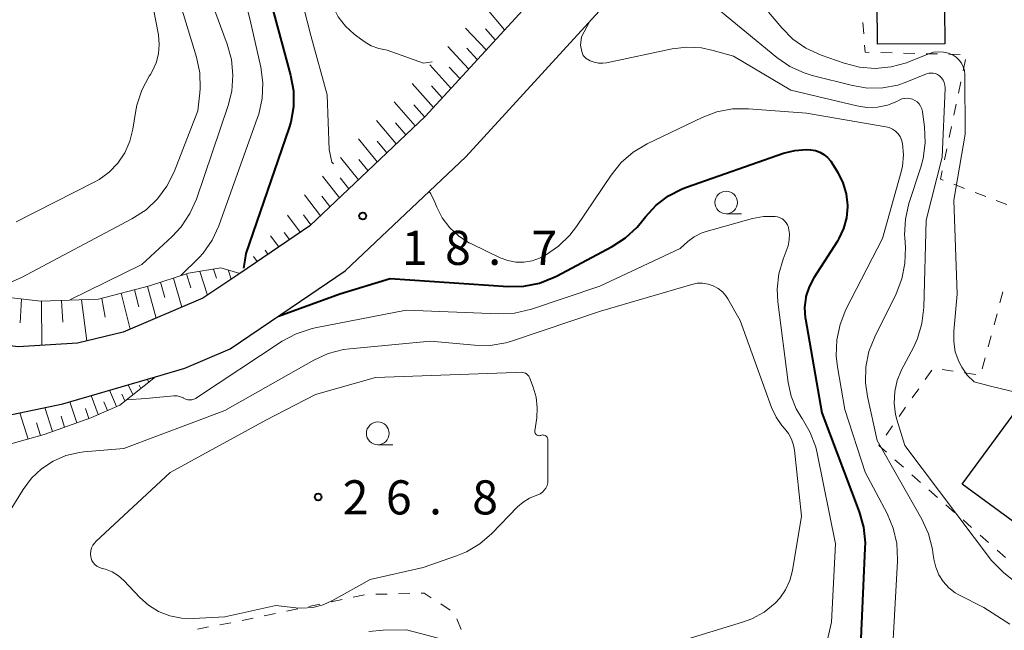
# Model space of a CAD drawing. Units: metres. Extents: x -78000 to -75999, y 39000 to 40270.
# Drawn here: x -77094 to -76985, y 39348 to 39415 of the extents above; entities that cross this region are included whole.
import ezdxf

# ---------------------------------------------------------------- set-up
doc = ezdxf.new("R2010")
doc.units = ezdxf.units.M
for name, color, linetype, lineweight in [('210100_道路縁(街区線)', 7, 'Continuous', 30), ('300100_普通建物', 7, 'Continuous', 30), ('610111_人工斜面(上)', 7, 'Continuous', 30), ('610199_人工斜面(ヒゲ)', 7, 'Continuous', 30), ('630100_植生界', 7, 'Continuous', 30), ('633100_広葉樹林', 7, 'Continuous', 13), ('710100_等高線(計曲線)', 7, 'Continuous', 40), ('710200_等高線(主曲線)', 7, 'Continuous', 13), ('731200_図化機測定による標高点', 7, 'Continuous', 40)]:
    doc.layers.add(name, color=color, linetype=linetype, lineweight=lineweight)
doc.styles.add('Style-WORKING', font='MS Gothic.ttf')

msp = doc.modelspace()

# ---------------------------------------------------------------- linework, layer by layer
at = {"layer": '210100_道路縁(街区線)', "linetype": 'Continuous', "lineweight": 30, "flags": 128}
for points in [[(-77108.41, 39369.08), (-77105.03, 39369.6), (-77101.65, 39370.13), (-77088.82, 39372.81), (-77078.63, 39375.78), (-77075.37, 39376.74), (-77070.4, 39378.85), (-77062.67, 39384.08), (-77057.73, 39387.42), (-77044.49, 39399.97), (-77029.39, 39416.43), (-77025.53, 39419.45), (-77022.12, 39421.41), (-77015.69, 39423.82), (-77007.87, 39425.49), (-77001.79, 39426.19), (-76995.87, 39426.17), (-76990.56, 39425.75), (-76971.01, 39424.24)], [(-77033.66, 39421.07), (-77048.95, 39404.41), (-77061.65, 39392.37), (-77069.35, 39387.15), (-77073.4, 39384.42), (-77082.18, 39380.68), (-77087.19, 39379.48), (-77093.71, 39379.06), (-77102.3, 39380.19), (-77114.43, 39383.66), (-77130.56, 39389.67), (-77146, 39392.94), (-77158.78, 39394.26), (-77167.52, 39393.57), (-77176.93, 39390.31), (-77183.33, 39387.1), (-77186.63, 39385.44), (-77193.57, 39380.54), (-77198.21, 39376.51), (-77203.6, 39371.82), (-77204.09, 39371.67)]]:
    msp.add_lwpolyline(points, dxfattribs=at)
at = {"layer": '300100_普通建物', "linetype": 'Continuous', "lineweight": 30, "flags": 128}
for points in [[(-76999.25, 39421.65), (-76993.66, 39421.69), (-76993.61, 39416.24), (-76991.81, 39416.25), (-76991.78, 39412.4), (-76999.18, 39412.34)], [(-76989.86, 39363.96), (-76983.86, 39372.15), (-76976.4, 39366.69), (-76980.65, 39360.89), (-76982.51, 39362.25), (-76984.26, 39359.86)]]:
    msp.add_lwpolyline(points, close=True, dxfattribs=at)
at = {"layer": '610111_人工斜面(上)', "linetype": 'Continuous', "lineweight": 13, "flags": 128}
for points in [[(-76995.72, 39432.41), (-77002.21, 39432.43), (-77008.95, 39431.66), (-77017.49, 39429.83), (-77024.87, 39427.07), (-77029.4, 39424.4), (-77033.66, 39421.07), (-77048.95, 39404.41), (-77061.65, 39392.37), (-77069.35, 39387.15)], [(-77192.76, 39386.81), (-77188.29, 39391.56), (-77182.07, 39395.42), (-77173.52, 39398.54), (-77165.43, 39400.27), (-77153.6, 39400.3), (-77134.18, 39397.48), (-77124.11, 39393.62), (-77111.58, 39388.43), (-77101.17, 39385.24), (-77091.23, 39384.11), (-77084.88, 39384.3), (-77079.28, 39385.78), (-77074.98, 39387.16), (-77071.41, 39387.76), (-77069.35, 39387.15)], [(-77078.63, 39375.78), (-77082.55, 39372.65), (-77085.71, 39371.27), (-77090.86, 39369.42), (-77104, 39365.78), (-77099.55, 39349.37), (-77099.83, 39346.76)]]:
    msp.add_lwpolyline(points, dxfattribs=at)
at = {"layer": '610199_人工斜面(ヒゲ)', "linetype": 'Continuous', "lineweight": 13, "flags": 128}
for points in [[(-77040.2, 39413.94), (-77042.32, 39416.4)], [(-77042.24, 39411.72), (-77044.51, 39414.12)], [(-77041.23, 39412.83), (-77042.32, 39414.04)], [(-77044.17, 39409.62), (-77046.47, 39412.1)], [(-77043.21, 39410.67), (-77044.35, 39411.89)], [(-77046.11, 39407.51), (-77048.42, 39410.07)], [(-77045.14, 39408.56), (-77046.29, 39409.82)], [(-77048.04, 39405.4), (-77050.38, 39408.04)], [(-77047.07, 39406.46), (-77048.24, 39407.75)], [(-77050.05, 39403.36), (-77052.34, 39406.01)], [(-77049.02, 39404.35), (-77050.19, 39405.69)], [(-77052.13, 39401.4), (-77054.31, 39403.97)], [(-77051.09, 39402.38), (-77052.21, 39403.68)], [(-77054.21, 39399.42), (-77056.27, 39401.93)], [(-77053.17, 39400.41), (-77054.23, 39401.68)], [(-77056.29, 39397.45), (-77058.25, 39399.88)], [(-77055.25, 39398.44), (-77056.25, 39399.67)], [(-77058.37, 39395.47), (-77060.23, 39397.83)], [(-77057.33, 39396.46), (-77058.28, 39397.66)], [(-77060.46, 39393.49), (-77062.22, 39395.77)], [(-77059.42, 39394.49), (-77060.32, 39395.64)], [(-77062.68, 39391.67), (-77064.09, 39393.54)], [(-77061.51, 39392.5), (-77062.33, 39393.58)], [(-77063.87, 39390.87), (-77064.44, 39391.64)], [(-77065.06, 39390.06), (-77065.95, 39391.28)], [(-77066.24, 39389.26), (-77066.56, 39389.7)], [(-77067.43, 39388.45), (-77067.82, 39389)], [(-77075.2, 39387.09), (-77074.74, 39385.56)], [(-77073.72, 39387.37), (-77072.9, 39384.75)], [(-77072.23, 39387.62), (-77071.91, 39386.63)], [(-77070.62, 39387.52), (-77070.28, 39386.52)], [(-77078.05, 39386.17), (-77077.58, 39384.5)], [(-77076.63, 39386.63), (-77075.7, 39383.44)], [(-77082.38, 39384.96), (-77081.39, 39381.02)], [(-77080.93, 39385.34), (-77080.45, 39383.48)], [(-77079.48, 39385.72), (-77078.54, 39382.23)], [(-77093.36, 39384.35), (-77093.49, 39381.71)], [(-77091.17, 39384.11), (-77091.11, 39379.23)], [(-77088.96, 39384.18), (-77088.8, 39381.78)], [(-77086.75, 39384.24), (-77086.17, 39379.72)], [(-77084.53, 39384.39), (-77084.14, 39382.35)], [(-77079.36, 39375.2), (-77079.54, 39375.52)], [(-77082.9, 39372.5), (-77083.67, 39374.31)], [(-77081.09, 39373.82), (-77081.63, 39374.91)], [(-77080.22, 39374.51), (-77080.4, 39374.86)], [(-77087.28, 39370.71), (-77088.04, 39373.04)], [(-77084.92, 39371.62), (-77085.69, 39373.72)], [(-77083.91, 39372.06), (-77084.3, 39373.04)], [(-77081.97, 39373.12), (-77082.31, 39373.86)], [(-77092.64, 39368.93), (-77093.53, 39371.82)], [(-77089.93, 39369.75), (-77090.78, 39372.4)], [(-77085.95, 39371.19), (-77086.32, 39372.31)], [(-77088.61, 39370.23), (-77089, 39371.46)], [(-77091.28, 39369.31), (-77091.72, 39370.71)]]:
    msp.add_lwpolyline(points, dxfattribs=at)
at = {"layer": '630100_植生界', "linetype": 'Continuous', "lineweight": 13}
for p, q in [((-77000.798, 39414.743), (-77000.697, 39413.497)), ((-76998.834, 39411.412), (-76997.585, 39411.384)), ((-76996.335, 39411.356), (-76995.085, 39411.328)), ((-76993.836, 39411.3), (-76992.586, 39411.272)), ((-76991.336, 39411.243), (-76990.087, 39411.215)), ((-76989.515, 39410.649), (-76989.769, 39409.425)), ((-76990.024, 39408.201), (-76990.278, 39406.977)), ((-76990.533, 39405.753), (-76990.788, 39404.53)), ((-76991.042, 39403.306), (-76991.297, 39402.082)), ((-76991.551, 39400.858), (-76991.806, 39399.634)), ((-76990.783, 39396.94), (-76989.616, 39396.494)), ((-76988.448, 39396.048), (-76987.28, 39395.601)), ((-76986.113, 39395.155), (-76984.945, 39394.709)), ((-76985.388, 39385.105), (-76985.711, 39383.897)), ((-76986.035, 39382.69), (-76986.359, 39381.483)), ((-76986.683, 39380.275), (-76987.006, 39379.068)), ((-76987.33, 39377.861), (-76987.654, 39376.653)), ((-76993.212, 39376.518), (-76993.931, 39375.495)), ((-76990.841, 39376.396), (-76992.078, 39376.576)), ((-76988.367, 39376.037), (-76989.604, 39376.216)), ((-76994.649, 39374.472), (-76995.367, 39373.449)), ((-76996.086, 39372.426), (-76996.804, 39371.403)), ((-76997.523, 39370.38), (-76998.241, 39369.357)), ((-76997.271, 39366.658), (-76996.333, 39365.831)), ((-76995.396, 39365.003), (-76994.459, 39364.176)), ((-76993.522, 39363.349), (-76992.585, 39362.522)), ((-76991.648, 39361.694), (-76990.711, 39360.867)), ((-76989.774, 39360.04), (-76988.837, 39359.213)), ((-76987.9, 39358.385), (-76986.962, 39357.558)), ((-76986.025, 39356.731), (-76985.088, 39355.904)), ((-77059.301, 39351.04), (-77058.077, 39351.294)), ((-77056.853, 39351.549), (-77055.63, 39351.804)), ((-77054.385, 39351.873), (-77053.135, 39351.9)), ((-77051.885, 39351.928), (-77050.636, 39351.955)), ((-77064.196, 39350.02), (-77062.972, 39350.275)), ((-77061.748, 39350.53), (-77060.525, 39350.785)), ((-77047.238, 39350.807), (-77046.191, 39350.124)), ((-77069.091, 39349.001), (-77067.867, 39349.255)), ((-77066.643, 39349.51), (-77065.42, 39349.765)), ((-77045.472, 39349.171), (-77045.002, 39348.013)), ((-77073.998, 39348.044), (-77072.771, 39348.279)), ((-77071.543, 39348.514), (-77070.315, 39348.748))]:
    msp.add_line(p, q, dxfattribs=at)
at = {"layer": '630100_植生界', "linetype": 'Continuous', "lineweight": 13, "flags": 128}
for points in [[(-77000.595, 39412.251), (-77000.53, 39411.45), (-77000.084, 39411.44)], [(-76992.061, 39398.411), (-76992.25, 39397.5), (-76991.951, 39397.386)], [(-76998.96, 39368.334), (-76999.04, 39368.22), (-76998.208, 39367.485)], [(-77049.386, 39351.983), (-77049.05, 39351.99), (-77048.285, 39351.49)]]:
    msp.add_lwpolyline(points, dxfattribs=at)
at = {"layer": '633100_広葉樹林', "linetype": 'Continuous', "lineweight": 13}
for p, q in [((-77015.83, 39393.69), (-77014.163, 39393.69)), ((-77054.16, 39368.31), (-77052.493, 39368.31))]:
    msp.add_line(p, q, dxfattribs=at)
for centre in [(-77015.83, 39394.94), (-77054.16, 39369.56)]:
    msp.add_circle(centre, 1.25, dxfattribs=at)
at = {"layer": '710100_等高線(計曲線)', "linetype": 'Continuous', "lineweight": 40, "elevation": 20, "flags": 128}
for points in [[(-77064.11, 39454.57), (-77069.4, 39448.27), (-77070.39, 39446.86), (-77071.11, 39445.3), (-77071.58, 39443.5), (-77071.69, 39442.87), (-77071.81, 39441.13), (-77071.64, 39439.39), (-77071.51, 39438.8), (-77066.47, 39419), (-77063.75, 39408.93), (-77063.44, 39407.22), (-77063.44, 39405.47), (-77063.74, 39403.76), (-77063.95, 39403.08), (-77068.66, 39389.34), (-77068.78, 39388.59), (-77068.93, 39387.73)], [(-77020.66, 39396.44), (-77020.2, 39396.62), (-77009.52, 39400.35), (-77008.28, 39400.67), (-77007.01, 39400.76), (-77006.53, 39400.74), (-77006.02, 39400.66), (-77005.53, 39400.48), (-77005.07, 39400.23), (-77004.67, 39399.89), (-77004.33, 39399.5), (-77004.2, 39399.31), (-77003.55, 39398.24), (-77002.99, 39397.1), (-77002.64, 39395.88), (-77002.5, 39394.62), (-77002.5, 39394.46), (-77002.61, 39393.25), (-77002.92, 39392.07), (-77003.44, 39390.97), (-77003.6, 39390.7), (-77006.2, 39386.66), (-77006.71, 39385.68), (-77007.05, 39384.62), (-77007.08, 39384.48), (-77007.2, 39383.38), (-77007.13, 39382.27), (-77007.11, 39382.14), (-77005.31, 39371.81), (-77001.19, 39360.94), (-77000.72, 39359.26), (-77000.55, 39357.52), (-77000.56, 39356.93), (-77001.25, 39342.06)], [(-77065.07, 39382.43), (-77058.32, 39384.89), (-77052.78, 39386.57), (-77039.83, 39385.71), (-77038.09, 39385.75), (-77036.38, 39386.09), (-77034.75, 39386.72), (-77034.49, 39386.85), (-77028.36, 39390.1), (-77026.9, 39391.04), (-77025.62, 39392.23), (-77025.14, 39392.8), (-77024.69, 39393.38), (-77023.54, 39394.63), (-77022.18, 39395.66), (-77020.66, 39396.44)]]:
    msp.add_lwpolyline(points, dxfattribs=at)
at = {"layer": '710200_等高線(主曲線)', "linetype": 'Continuous', "lineweight": 13, "flags": 128}
for points, elevation in [([(-77055.71, 39447.3), (-77056.84, 39444.71), (-77060.81, 39428.09), (-77061.07, 39426.37), (-77061.02, 39424.63), (-77060.84, 39423.56), (-77059.52, 39417.76), (-77059.12, 39416.51), (-77058.51, 39415.35), (-77057.71, 39414.31), (-77056.74, 39413.43), (-77056.61, 39413.34), (-77055.67, 39412.65), (-77054.89, 39412.18), (-77054.03, 39411.86), (-77053.14, 39411.68), (-77049.13, 39410.27), (-77048.19, 39410.4)], 16), ([(-77064.46, 39442.39), (-77065.22, 39440.83), (-77065.7, 39439.15), (-77065.86, 39437.8), (-77066.2, 39431.64), (-77061.53, 39413.29), (-77059.72, 39406.78), (-77059.49, 39400.77), (-77059.23, 39399.36), (-77059.02, 39399.18)], 18), ([(-77072.52, 39431.98), (-77068.2, 39415), (-77067.04, 39409.83), (-77066.81, 39408.11), (-77066.88, 39406.37), (-77067.26, 39404.66), (-77067.39, 39404.27), (-77071.66, 39392.39), (-77072.39, 39390.81), (-77073.38, 39389.38), (-77073.86, 39388.84), (-77075.84, 39386.91)], 22), ([(-77076.18, 39417.82), (-77074.1, 39410.92), (-77073.75, 39409.21), (-77073.7, 39407.47), (-77073.73, 39407.01), (-77073.94, 39405), (-77076.57, 39398.3), (-77077.35, 39396.74), (-77078.39, 39395.34), (-77079.65, 39394.14), (-77081.2, 39393.13), (-77093.34, 39386.69), (-77094.95, 39386.01), (-77096.65, 39385.62), (-77096.86, 39385.59), (-77099, 39385.34), (-77102.88, 39385.99), (-77104.04, 39386.13)], 26), ([(-77018.11, 39417.38), (-77010.26, 39410.89), (-77008.82, 39409.9), (-77007.24, 39409.18), (-77006.36, 39408.91), (-77001.95, 39407.79), (-77000.29, 39407.51), (-76998.61, 39407.53), (-76996.96, 39407.84), (-76995.94, 39408.2), (-76993.79, 39409.07), (-76993.55, 39409.14), (-76993.3, 39409.17), (-76993.06, 39409.16), (-76992.82, 39409.11), (-76992.59, 39409.01)], 14), ([(-77072.47, 39417), (-77070.73, 39412.35), (-77070.26, 39410.67), (-77070.09, 39408.93), (-77070.23, 39407.19), (-77070.62, 39405.62), (-77074.12, 39395.32), (-77074.82, 39393.72), (-77075.79, 39392.27), (-77076.77, 39391.22), (-77080.11, 39388.11), (-77088.04, 39384.24)], 24), ([(-77078.82, 39416.21), (-77078.3, 39413.36), (-77078.2, 39412.32), (-77078.28, 39411.29), (-77078.55, 39410.28), (-77078.98, 39409.33), (-77079.18, 39409), (-77079.3, 39408.82), (-77080.13, 39407.29), (-77080.68, 39405.63), (-77080.83, 39404.85), (-77081.12, 39403), (-77081.44, 39401.67), (-77082, 39400.41), (-77082.76, 39399.27), (-77083.71, 39398.28), (-77084.82, 39397.47)], 28), ([(-77011.16, 39415.88), (-77009.7, 39414.14), (-77008.48, 39412.91), (-77007.06, 39411.91), (-77005.39, 39411.14), (-77002.85, 39410.25), (-77001.17, 39409.81), (-76999.43, 39409.68), (-76997.69, 39409.85), (-76996.01, 39410.31), (-76995.85, 39410.38), (-76993.54, 39411.29), (-76993.01, 39411.45), (-76992.46, 39411.51), (-76991.91, 39411.48), (-76991.37, 39411.35), (-76990.87, 39411.13), (-76990.51, 39410.9), (-76990.19, 39410.6), (-76989.93, 39410.25), (-76989.74, 39409.86), (-76989.61, 39409.45), (-76989.56, 39409.02), (-76989.56, 39408.96), (-76989.53, 39402.47), (-76990.8, 39395.2), (-76990.4, 39384.87), (-76990.79, 39380.79), (-76990.8, 39379.65), (-76990.62, 39378.52), (-76990.24, 39377.45), (-76989.92, 39376.84), (-76989.3, 39375.97), (-76988.54, 39375.22), (-76986.74, 39374.75), (-76983.56, 39373.99)], 12), ([(-77030.86, 39414.81), (-77031.75, 39413.15), (-77031.87, 39412.22), (-77031.72, 39411.54), (-77031.58, 39411.1), (-77031.22, 39410.78), (-77030.81, 39410.53), (-77030.36, 39410.35), (-77029.88, 39410.25), (-77029.4, 39410.24), (-77028.99, 39410.29), (-77021.76, 39411.82), (-77020.15, 39412.02), (-77018.53, 39411.93), (-77017.25, 39411.66), (-77015.02, 39411.02), (-77008.71, 39407.29), (-77001.46, 39405.55), (-77000.34, 39405.39), (-76999.2, 39405.42), (-76998.09, 39405.64)], 16), ([(-76992.59, 39409.01), (-76992.38, 39408.88), (-76992.35, 39408.85), (-76992.14, 39408.64), (-76991.96, 39408.39), (-76991.84, 39408.13), (-76991.76, 39407.84), (-76991.73, 39407.54), (-76991.73, 39407.46), (-76992.07, 39399.93), (-76993.83, 39393), (-76994.1, 39383.38), (-76994.3, 39381.65), (-76994.79, 39379.98), (-76995.23, 39379.01), (-76996.53, 39376.54), (-76997.01, 39375.38), (-76997.29, 39374.15), (-76997.35, 39372.89), (-76997.19, 39371.63), (-76997.04, 39371.07), (-76996.17, 39368.22), (-76986.63, 39355.57), (-76985.28, 39354.21)], 14), ([(-76984.63, 39348.6), (-76987.49, 39350.4), (-76990.22, 39351.81), (-76990.62, 39352.04), (-76991.33, 39352.59), (-76991.95, 39353.26), (-76992.43, 39354.02), (-76992.78, 39354.85), (-76992.98, 39355.74), (-76993.08, 39356.48), (-76993.13, 39356.84), (-76993.57, 39358.53), (-76994.3, 39360.11), (-76999.23, 39368.77), (-77000.29, 39373.61), (-77000.5, 39375.12), (-77000.46, 39376.86), (-77000.12, 39378.57), (-76999.48, 39380.19), (-76997.14, 39384.91), (-76996.5, 39386.54), (-76996.16, 39388.25), (-76996.12, 39390), (-76996.19, 39391.09), (-76996.2, 39391.38), (-76996.11, 39393.12), (-76995.72, 39394.82), (-76994.42, 39398.84), (-76994.16, 39399.78), (-76993.94, 39401.51), (-76994.02, 39403.25), (-76994.24, 39404.91), (-76994.25, 39404.96), (-76994.32, 39405.25), (-76994.45, 39405.52), (-76994.61, 39405.77), (-76994.82, 39405.99), (-76995.07, 39406.16), (-76995.34, 39406.3), (-76995.63, 39406.38), (-76995.92, 39406.41), (-76996.22, 39406.39), (-76996.52, 39406.32), (-76996.79, 39406.19), (-76997.04, 39406.06), (-76998.09, 39405.64)], 16), ([(-77048.51, 39396.14), (-77048.33, 39395.9), (-77047.88, 39394.97), (-77047.67, 39394.44), (-77047.06, 39393.25), (-77046.25, 39392.17), (-77045.27, 39391.26), (-77044.14, 39390.52), (-77043.85, 39390.38), (-77040.7, 39388.86), (-77039.86, 39388.55), (-77038.98, 39388.38), (-77038.08, 39388.37), (-77037.19, 39388.52), (-77036.35, 39388.82), (-77035.96, 39389.01), (-77035.71, 39389.15), (-77034.27, 39390.13), (-77033.02, 39391.34), (-77032.29, 39392.29), (-77028.47, 39397.96), (-77027.37, 39399.32), (-77026.06, 39400.46), (-77024.52, 39401.38), (-77018.48, 39404.29), (-77016.85, 39404.91), (-77015.14, 39405.23), (-77013.37, 39405.25), (-77007, 39404.76), (-76998.27, 39403.27), (-76997.89, 39403.17), (-76997.53, 39403.01), (-76997.21, 39402.78), (-76996.93, 39402.51), (-76996.7, 39402.18), (-76996.53, 39401.83), (-76996.42, 39401.42), (-76996.32, 39400.18), (-76996.44, 39398.94), (-76996.59, 39398.3), (-76998.63, 39391), (-77002.65, 39383.16), (-77003.3, 39381.54), (-77003.67, 39379.84), (-77003.74, 39378.1), (-77003.6, 39376.88), (-77002.78, 39372.17), (-77000.55, 39365.3), (-76998.13, 39360.74), (-76997.45, 39359.14), (-76997.06, 39357.44), (-76996.97, 39355.7), (-76996.98, 39355.48)], 18), ([(-77084.82, 39397.47), (-77085.35, 39397.17), (-77093.96, 39392.82)], 28), ([(-77081.78, 39373.26), (-77079.67, 39373.41), (-77076.97, 39373.66), (-77076.6, 39373.7), (-77076.24, 39373.68), (-77075.88, 39373.59), (-77075.54, 39373.45), (-77075.48, 39373.41), (-77075.28, 39373.31), (-77075.06, 39373.25), (-77074.84, 39373.23), (-77074.61, 39373.25), (-77074.39, 39373.31), (-77074.19, 39373.4), (-77074.11, 39373.45), (-77064.66, 39379.69), (-77063.12, 39380.52), (-77061.47, 39381.07), (-77061.05, 39381.16), (-77051.05, 39383.1), (-77040.84, 39382.69), (-77039.1, 39382.77), (-77037.25, 39383.2), (-77029.73, 39385.73), (-77020.91, 39389.87), (-77020.04, 39390.66), (-77019.36, 39391.18), (-77018.59, 39391.57), (-77018.04, 39391.76), (-77012.94, 39393.18), (-77011.73, 39393.4), (-77010.5, 39393.41), (-77010.45, 39393.41), (-77010.17, 39393.36), (-77009.9, 39393.27)], 22), ([(-77009.9, 39393.27), (-77009.65, 39393.13), (-77009.42, 39392.94), (-77009.24, 39392.72), (-77009.09, 39392.48), (-77008.99, 39392.21), (-77008.98, 39392.16), (-77008.88, 39391.5), (-77008.89, 39390.84), (-77009.02, 39390.19), (-77009.12, 39389.89), (-77009.57, 39388.72), (-77010.04, 39387.1), (-77010.21, 39385.42), (-77010.14, 39384.03), (-77009.01, 39375.15), (-77008.69, 39373.66), (-77008.12, 39372.26), (-77007.49, 39371.23), (-77007.46, 39371.18), (-77006.58, 39369.67), (-77005.98, 39368.03), (-77005.83, 39367.4), (-77003.82, 39357.4), (-77004.24, 39348.8), (-77005.38, 39343.84)], 22), ([(-77097.86, 39355.86), (-77093.19, 39363.39), (-77092.27, 39364.62), (-77091.15, 39365.67), (-77089.87, 39366.51), (-77088.46, 39367.11), (-77086.97, 39367.46), (-77086.48, 39367.52), (-77082.1, 39367.9), (-77071, 39372.07), (-77061.19, 39377.62), (-77059.6, 39378.34), (-77057.92, 39378.77), (-77057.22, 39378.87), (-77048.35, 39379.71), (-77043.53, 39379.24), (-77041.79, 39379.22), (-77040.07, 39379.5), (-77039.35, 39379.72), (-77029.64, 39383), (-77019.62, 39385.94), (-77019.02, 39386.06), (-77018.42, 39386.07), (-77017.82, 39385.98), (-77017.25, 39385.79), (-77016.72, 39385.5), (-77016.25, 39385.12), (-77015.85, 39384.67), (-77015.64, 39384.34), (-77014.28, 39381.98), (-77010.83, 39372.39)], 24), ([(-77084.13, 39354.63), (-77084.29, 39354.67), (-77084.59, 39354.75), (-77084.85, 39354.84), (-77085.08, 39354.97), (-77085.29, 39355.14), (-77085.47, 39355.35), (-77085.61, 39355.58), (-77085.7, 39355.83), (-77085.74, 39356), (-77085.76, 39356.33), (-77085.73, 39356.66), (-77085.64, 39356.97), (-77085.5, 39357.27), (-77085.3, 39357.54), (-77085.16, 39357.69), (-77077, 39365.26), (-77066.47, 39371), (-77061, 39373.82), (-77054.42, 39375.71), (-77039, 39376.25), (-77038.35, 39376.27), (-77038.19, 39376.26), (-77038.04, 39376.23), (-77037.89, 39376.17), (-77037.76, 39376.08), (-77037.64, 39375.97), (-77037.55, 39375.84), (-77037.47, 39375.69), (-77037.06, 39374.65)], 26), ([(-77037.06, 39374.65), (-77036.73, 39373.53), (-77036.61, 39372.36), (-77036.67, 39371.25), (-77036.88, 39369.84), (-77036.88, 39369.76), (-77036.87, 39369.68), (-77036.85, 39369.6), (-77036.81, 39369.53), (-77036.76, 39369.46), (-77036.7, 39369.4), (-77036.63, 39369.36), (-77036.56, 39369.33), (-77036.48, 39369.31), (-77036.39, 39369.3), (-77036.31, 39369.31), (-77036.23, 39369.34), (-77036.13, 39369.37), (-77036.03, 39369.39), (-77035.93, 39369.38), (-77035.84, 39369.36), (-77035.75, 39369.33), (-77035.67, 39369.28), (-77035.59, 39369.21), (-77035.53, 39369.14), (-77035.49, 39369.05), (-77035.45, 39368.96), (-77035.44, 39368.86), (-77035.44, 39368.83), (-77035.44, 39364.4), (-77035.46, 39364.11), (-77035.54, 39363.82), (-77035.67, 39363.55), (-77035.84, 39363.3), (-77036.05, 39363.09), (-77036.29, 39362.92), (-77036.56, 39362.8), (-77036.66, 39362.76), (-77037.45, 39362.45), (-77038.18, 39362), (-77038.77, 39361.48), (-77041.6, 39358.57), (-77042.92, 39357.43), (-77044.41, 39356.54), (-77045.51, 39356.09), (-77049.18, 39354.82), (-77055, 39353.51), (-77059.08, 39351.21), (-77060.17, 39350.72), (-77061.32, 39350.43), (-77062.51, 39350.34), (-77063.19, 39350.38), (-77065.37, 39350.63), (-77071, 39349.39), (-77074.47, 39349.19), (-77075.77, 39349.24), (-77077.05, 39349.5), (-77078.27, 39349.99), (-77079.38, 39350.68), (-77080.32, 39351.52), (-77082.08, 39353.37), (-77082.69, 39353.91), (-77083.38, 39354.33), (-77084.13, 39354.63)], 26), ([(-77010.83, 39372.39), (-77010.34, 39371.35), (-77009.69, 39370.41), (-77009.41, 39370.09), (-77008.97, 39369.54), (-77008.63, 39368.92), (-77008.41, 39368.25), (-77008.32, 39367.72), (-77007.56, 39360.44), (-77008.55, 39354.48), (-77008.83, 39353.4), (-77009.29, 39352.37), (-77009.92, 39351.45), (-77010.43, 39350.89), (-77011.64, 39349.92), (-77012.99, 39349.18), (-77014.02, 39348.79), (-77021.24, 39346.62)], 24), ([(-77025.89, 39328.13), (-77016.47, 39330.07), (-77010.54, 39332.54), (-77004.28, 39334.77), (-77003.15, 39335.26), (-77001.67, 39336.17), (-77000.36, 39337.33), (-76999.28, 39338.7), (-76998.46, 39340.24), (-76997.91, 39341.89), (-76997.66, 39343.62), (-76996.98, 39355.48)], 18), ([(-76985.28, 39354.21), (-76978.6, 39348.95), (-76975.51, 39346.64), (-76974.29, 39345.03), (-76973.89, 39343.79), (-76973.6, 39342.18), (-76974.54, 39338.98), (-76983.78, 39323.85), (-76981.15, 39312.77), (-76983.06, 39310.75), (-76984.58, 39310.2), (-76987.4, 39309.41), (-76990.39, 39308.99), (-76991.77, 39309.13), (-76992.67, 39309.99), (-76993.57, 39313.05), (-76994.38, 39313.46), (-76997.18, 39312.6), (-76999.81, 39311.7), (-77000.21, 39311.07)], 14), ([(-77037.16, 39344.34), (-77051, 39347.98), (-77053.56, 39347.93), (-77055.13, 39347.77)], 24)]:
    msp.add_lwpolyline(points, dxfattribs=dict(at, elevation=elevation))
at = {"layer": '731200_図化機測定による標高点', "linetype": 'Continuous', "lineweight": 40}
for centre in [(-77055.82, 39393.46, 18.66), (-77060.72, 39362.56, 26.79)]:
    msp.add_circle(centre, 0.375, dxfattribs=at)

# ---------------------------------------------------------------- texts
at = {"layer": '731200_図化機測定による標高点', "linetype": 'Continuous', "lineweight": 40, "style": 'Style-WORKING'}
for s, p in [('1', (-77051.51, 39388.08, -9.999)), ('8', (-77046.76, 39388.08, -9.999)), ('7', (-77037.26, 39388.08, -9.999)), ('.', (-77042.01, 39388.08, -9.999)), ('2', (-77058.02, 39360.65, -9.999)), ('6', (-77053.27, 39360.65, -9.999)), ('8', (-77043.77, 39360.65, -9.999)), ('.', (-77048.52, 39360.65, -9.999))]:
    msp.add_text(s, height=3.75, dxfattribs=at).set_placement(p)

doc.saveas('drawing.dxf')
